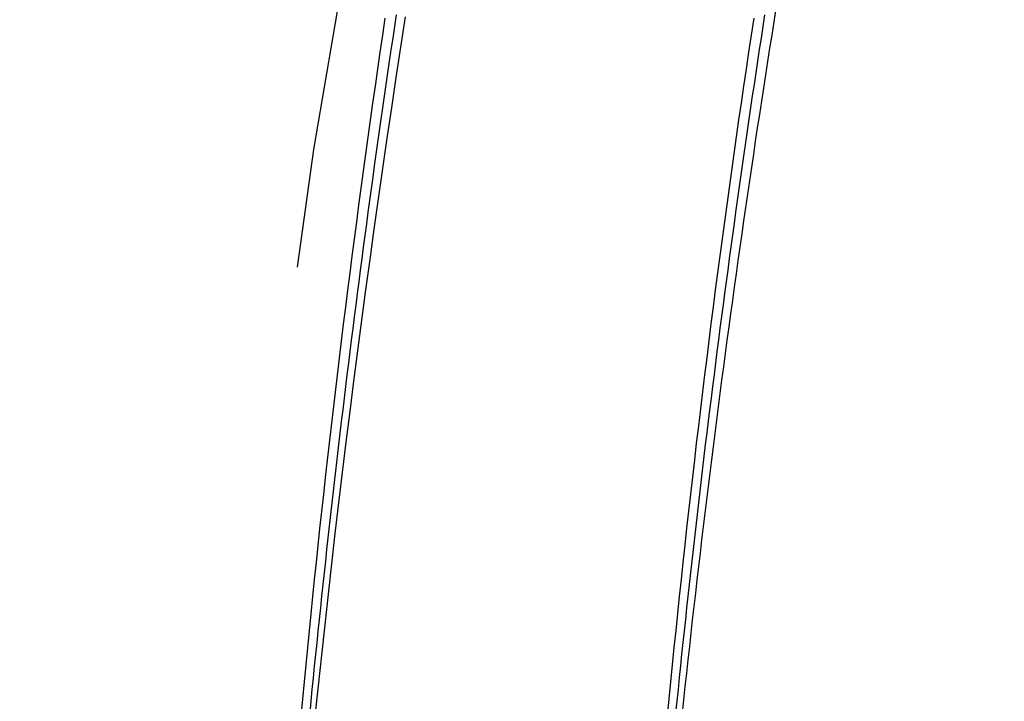
# Model space of a CAD drawing. Extents: x -750 to 140, y -390 to 180.
# Drawn here: x -37 to -35, y 42 to 44 of the extents above; entities that cross this region are included whole.
import ezdxf

# ---------------------------------------------------------------- set-up
doc = ezdxf.new("R2010")
doc.units = 0
doc.header["$LTSCALE"] = 20
doc.linetypes.add('VERDECKT', pattern=[0.375, 0.25, -0.125])
doc.layers.get('0').update_dxf_attribs({"linetype": 'CONTINUOUS'})
doc.layers.add('STEMPEL', color=3, linetype='CONTINUOUS')

# ---------------------------------------------------------------- blocks, each defined once
blk = doc.blocks.new('A$CA4D0E04E')
at = {"color": 1, "linetype": 'VERDECKT'}
for points in [[(-36.4348, 41.6319, 0), (-36.4261, 41.7156, 0), (-36.4172, 41.7992, 0), (-36.4082, 41.8828, 0), (-36.399, 41.9664, 0), (-36.3895, 42.05, 0), (-36.3799, 42.1335, 0), (-36.3701, 42.217, 0), (-36.3601, 42.3005, 0), (-36.3499, 42.384, 0), (-36.3395, 42.4675, 0), (-36.329, 42.5509, 0), (-36.3182, 42.6343, 0), (-36.3072, 42.7177, 0), (-36.2961, 42.8011, 0), (-36.2847, 42.8844, 0), (-36.2732, 42.9677, 0), (-36.2615, 43.051, 0), (-36.2496, 43.1342, 0), (-36.2374, 43.2174, 0), (-36.2251, 43.3006, 0), (-36.2127, 43.3838, 0), (-36.2, 43.4669, 0), (-36.1871, 43.55, 0)], [(-35.171, 43.5725, 0), (-35.1768, 43.5362, 0), (-35.1826, 43.4999, 0), (-35.1884, 43.4636, 0), (-35.1941, 43.4272, 0), (-35.1998, 43.3909, 0), (-35.2055, 43.3545, 0), (-35.2111, 43.3182, 0), (-35.2166, 43.2818, 0), (-35.2222, 43.2455, 0), (-35.2277, 43.2091, 0), (-35.2331, 43.1727, 0), (-35.2386, 43.1364, 0), (-35.2439, 43.1, 0), (-35.2493, 43.0636, 0), (-35.2546, 43.0272, 0), (-35.2599, 42.9908, 0), (-35.2651, 42.9544, 0), (-35.2703, 42.918, 0), (-35.2755, 42.8816, 0), (-35.2806, 42.8452, 0), (-35.2857, 42.8087, 0), (-35.2907, 42.7723, 0), (-35.2957, 42.7359, 0), (-35.3007, 42.6994, 0), (-35.3056, 42.663, 0), (-35.3105, 42.6265, 0), (-35.3154, 42.5901, 0), (-35.3202, 42.5536, 0), (-35.325, 42.5171, 0), (-35.3297, 42.4807, 0), (-35.3344, 42.4442, 0), (-35.3391, 42.4077, 0), (-35.3437, 42.3712, 0), (-35.3483, 42.3347, 0), (-35.3529, 42.2982, 0), (-35.3574, 42.2617, 0), (-35.3619, 42.2252, 0), (-35.3663, 42.1887, 0), (-35.3707, 42.1522, 0), (-35.3751, 42.1157, 0), (-35.3794, 42.0792, 0), (-35.3837, 42.0426, 0), (-35.388, 42.0061, 0), (-35.3922, 41.9696, 0), (-35.3964, 41.933, 0), (-35.4005, 41.8965, 0), (-35.4046, 41.8599, 0), (-35.4087, 41.8234, 0), (-35.4127, 41.7868, 0), (-35.4167, 41.7503, 0), (-35.4207, 41.7137, 0), (-35.4246, 41.6771, 0), (-35.4285, 41.6405, 0)], [(-36.213, 43.5551, 0), (-36.2177, 43.5233, 0), (-36.2225, 43.4915, 0), (-36.2272, 43.4597, 0), (-36.2319, 43.4279, 0), (-36.2366, 43.3962, 0), (-36.2412, 43.3643, 0), (-36.2458, 43.3325, 0), (-36.2504, 43.3007, 0), (-36.2549, 43.2689, 0), (-36.2595, 43.2371, 0), (-36.2639, 43.2053, 0), (-36.2684, 43.1734, 0), (-36.2729, 43.1416, 0), (-36.2773, 43.1098, 0), (-36.2817, 43.0779, 0), (-36.286, 43.0461, 0), (-36.2903, 43.0143, 0), (-36.2946, 42.9824, 0), (-36.2989, 42.9506, 0), (-36.3032, 42.9187, 0), (-36.3074, 42.8868, 0), (-36.3116, 42.855, 0), (-36.3157, 42.8231, 0), (-36.3199, 42.7912, 0), (-36.324, 42.7594, 0), (-36.3281, 42.7275, 0), (-36.3321, 42.6956, 0), (-36.3361, 42.6637, 0), (-36.3401, 42.6318, 0), (-36.3441, 42.5999, 0), (-36.348, 42.568, 0), (-36.352, 42.5361, 0), (-36.3558, 42.5042, 0), (-36.3597, 42.4723, 0), (-36.3635, 42.4404, 0), (-36.3673, 42.4085, 0), (-36.3711, 42.3766, 0), (-36.3749, 42.3447, 0), (-36.3786, 42.3127, 0), (-36.3823, 42.2808, 0), (-36.3859, 42.2489, 0), (-36.3896, 42.2169, 0), (-36.3932, 42.185, 0), (-36.3968, 42.1531, 0), (-36.4003, 42.1211, 0), (-36.4038, 42.0892, 0), (-36.4073, 42.0572, 0), (-36.4108, 42.0253, 0), (-36.4142, 41.9933, 0), (-36.4177, 41.9614, 0), (-36.421, 41.9294, 0), (-36.4244, 41.8974, 0), (-36.4277, 41.8655, 0), (-36.431, 41.8335, 0), (-36.4343, 41.8015, 0), (-36.4376, 41.7696, 0), (-36.4408, 41.7376, 0), (-36.444, 41.7056, 0), (-36.4471, 41.6736, 0), (-36.4503, 41.6416, 0)]]:
    blk.add_polyline3d(points, dxfattribs=at)
at = {"color": 3, "linetype": 'CONTINUOUS'}
for points in [[(-36.4736, 41.6325, 0), (-36.4692, 41.6793, 0), (-36.4648, 41.7261, 0), (-36.4603, 41.7729, 0), (-36.4557, 41.8197, 0), (-36.4511, 41.8665, 0), (-36.4464, 41.9132, 0), (-36.4416, 41.96, 0), (-36.4368, 42.0067, 0), (-36.4319, 42.0535, 0), (-36.427, 42.1002, 0), (-36.422, 42.147, 0), (-36.4169, 42.1937, 0), (-36.4118, 42.2404, 0), (-36.4066, 42.2871, 0), (-36.4013, 42.3339, 0), (-36.396, 42.3806, 0), (-36.3906, 42.4273, 0), (-36.3852, 42.474, 0), (-36.3797, 42.5206, 0), (-36.3741, 42.5673, 0), (-36.3685, 42.614, 0), (-36.3628, 42.6606, 0), (-36.3571, 42.7073, 0), (-36.3512, 42.7539, 0), (-36.3454, 42.8006, 0), (-36.3394, 42.8472, 0), (-36.3334, 42.8938, 0), (-36.3274, 42.9405, 0), (-36.3212, 42.9871, 0), (-36.315, 43.0337, 0), (-36.3088, 43.0803, 0), (-36.3025, 43.1268, 0), (-36.2961, 43.1734, 0), (-36.2897, 43.22, 0), (-36.2832, 43.2666, 0), (-36.2766, 43.3131, 0), (-36.27, 43.3596, 0), (-36.2633, 43.4062, 0), (-36.2566, 43.4527, 0), (-36.2498, 43.4992, 0), (-36.2429, 43.5457, 0)], [(-35.232, 43.5461, 0), (-35.239, 43.4996, 0), (-35.246, 43.4531, 0), (-35.253, 43.4066, 0), (-35.2598, 43.3601, 0), (-35.2666, 43.3135, 0), (-35.2734, 43.267, 0), (-35.2801, 43.2205, 0), (-35.2867, 43.1739, 0), (-35.2933, 43.1273, 0), (-35.2997, 43.0808, 0), (-35.3062, 43.0342, 0), (-35.3125, 42.9876, 0), (-35.3188, 42.941, 0), (-35.3251, 42.8944, 0), (-35.3312, 42.8478, 0), (-35.3374, 42.8011, 0), (-35.3434, 42.7545, 0), (-35.3494, 42.7079, 0), (-35.3553, 42.6612, 0), (-35.3611, 42.6146, 0), (-35.3669, 42.5679, 0), (-35.3727, 42.5212, 0), (-35.3783, 42.4746, 0), (-35.3839, 42.4279, 0), (-35.3895, 42.3812, 0), (-35.3949, 42.3345, 0), (-35.4003, 42.2878, 0), (-35.4057, 42.2411, 0), (-35.4109, 42.1943, 0), (-35.4162, 42.1476, 0), (-35.4213, 42.1009, 0), (-35.4264, 42.0541, 0), (-35.4314, 42.0074, 0), (-35.4364, 41.9606, 0), (-35.4413, 41.9139, 0), (-35.4461, 41.8671, 0), (-35.4508, 41.8203, 0), (-35.4555, 41.7735, 0), (-35.4602, 41.7267, 0), (-35.4647, 41.6799, 0), (-35.4693, 41.6331, 0)], [(-35.4453, 41.642, 0), (-35.4421, 41.6739, 0), (-35.4388, 41.7059, 0), (-35.4355, 41.7379, 0), (-35.4322, 41.7699, 0), (-35.4289, 41.8019, 0), (-35.4255, 41.8339, 0), (-35.4221, 41.8658, 0), (-35.4187, 41.8978, 0), (-35.4152, 41.9298, 0), (-35.4118, 41.9617, 0), (-35.4082, 41.9937, 0), (-35.4047, 42.0256, 0), (-35.4011, 42.0576, 0), (-35.3975, 42.0895, 0), (-35.3939, 42.1215, 0), (-35.3903, 42.1534, 0), (-35.3866, 42.1854, 0), (-35.3829, 42.2173, 0), (-35.3791, 42.2492, 0), (-35.3753, 42.2812, 0), (-35.3716, 42.3131, 0), (-35.3677, 42.345, 0), (-35.3639, 42.3769, 0), (-35.36, 42.4089, 0), (-35.3561, 42.4408, 0), (-35.3521, 42.4727, 0), (-35.3482, 42.5046, 0), (-35.3442, 42.5365, 0), (-35.3401, 42.5684, 0), (-35.3361, 42.6003, 0), (-35.332, 42.6322, 0), (-35.3279, 42.6641, 0), (-35.3238, 42.6959, 0), (-35.3196, 42.7278, 0), (-35.3154, 42.7597, 0), (-35.3112, 42.7916, 0), (-35.3069, 42.8234, 0), (-35.3026, 42.8553, 0), (-35.2983, 42.8872, 0), (-35.294, 42.919, 0), (-35.2896, 42.9509, 0), (-35.2852, 42.9827, 0), (-35.2808, 43.0146, 0), (-35.2763, 43.0464, 0), (-35.2718, 43.0783, 0), (-35.2673, 43.1101, 0), (-35.2628, 43.1419, 0), (-35.2582, 43.1737, 0), (-35.2536, 43.2056, 0), (-35.249, 43.2374, 0), (-35.2444, 43.2692, 0), (-35.2397, 43.301, 0), (-35.235, 43.3328, 0), (-35.2302, 43.3646, 0), (-35.2255, 43.3964, 0), (-35.2207, 43.4282, 0), (-35.2158, 43.46, 0), (-35.211, 43.4917, 0), (-35.2061, 43.5235, 0), (-35.2012, 43.5553, 0)]]:
    blk.add_polyline3d(points, dxfattribs=at)
blk.add_arc((-0.12489, 37.53927), 40, 328.091017, 211.908983, dxfattribs=at)
at = {"color": 1, "linetype": 'VERDECKT', "extrusion": (0, -2e-16, -1)}
blk.add_arc((0.12489, 37.53927), 36.75, 356.636888, 24.517175, dxfattribs=at)
at = {"color": 3, "linetype": 'CONTINUOUS', "extrusion": (0, -2e-16, -1)}
blk.add_arc((30.16697, 47.0115), 5, 197.5, 17.5, dxfattribs=at)

msp = doc.modelspace()

# ---------------------------------------------------------------- block references
at = {"layer": 'STEMPEL'}
msp.add_blockref('A$CA4D0E04E', (0, 0), dxfattribs=at)

doc.saveas('drawing.dxf')
